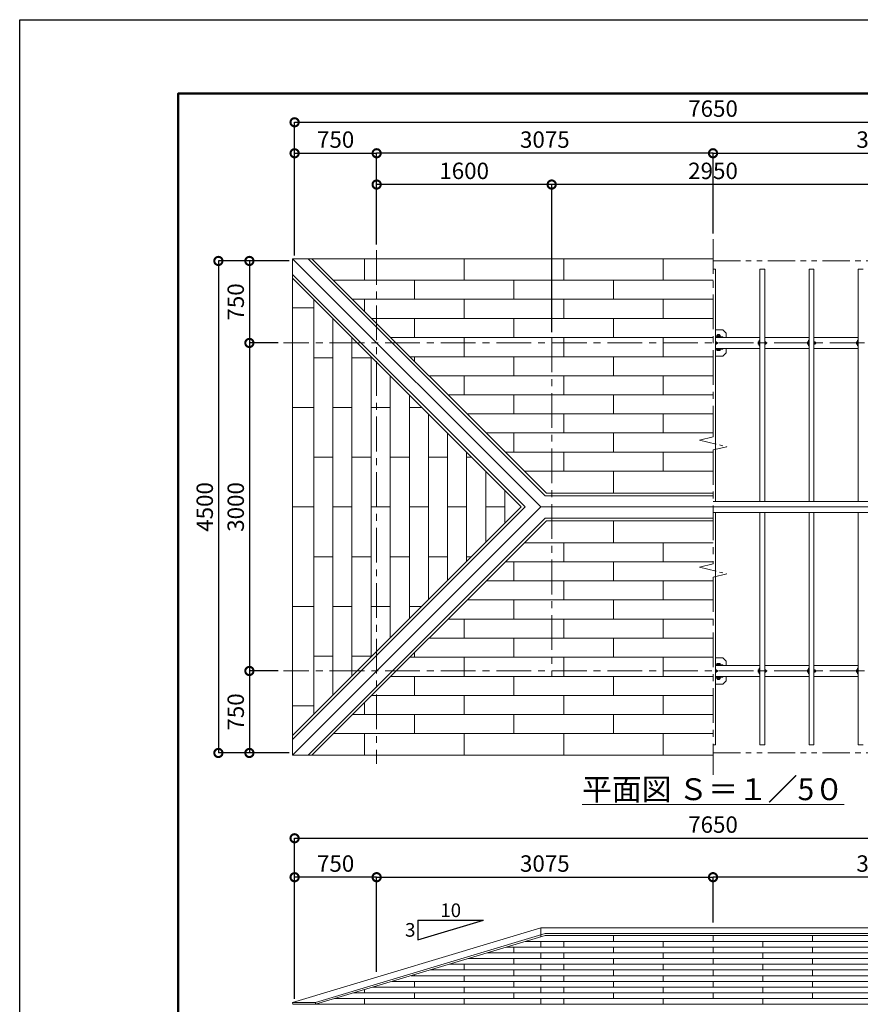
# Model space of a CAD drawing. Extents: x 0 to 21000, y 0 to 14850.
# Drawn here: x 0 to 7684, y 5845 to 14850 of the extents above; entities that cross this region are included whole.
import ezdxf

# ---------------------------------------------------------------- set-up
doc = ezdxf.new("R2010")
doc.units = 0
doc.header["$MEASUREMENT"] = 0
doc.header["$PDMODE"] = 1
doc.linetypes.add('CENTER', pattern=[50.8, 31.75, -6.35, 6.35, -6.35])
doc.linetypes.add('PHANTOMX2', pattern=[5, 2.5, -0.5, 0.5, -0.5, 0.5, -0.5])
doc.layers.get('0').update_dxf_attribs({"linetype": 'CONTINUOUS'})
doc.layers.get('DefPoints').update_dxf_attribs({"linetype": 'CONTINUOUS'})
for name, color, linetype, lineweight in [('FRAM3', 1, 'CONTINUOUS', 50), ('フレーム', 4, 'CONTINUOUS', 18), ('ボルト・ビス', 9, 'CONTINUOUS', 9), ('基準線', 6, 'CENTER', 13), ('寸法線', 3, 'CONTINUOUS', 18), ('屋根', 114, 'CONTINUOUS', 18), ('文字', 4, 'CONTINUOUS', 18), ('構造', 141, 'CONTINUOUS', 18), ('細線', 8, 'CONTINUOUS', 5)]:
    doc.layers.add(name, color=color, linetype=linetype, lineweight=lineweight)
doc.styles.get("Standard").update_dxf_attribs({"font": 'TXT.SHX', "bigfont": 'bigfont.shx'})
doc.dimstyles.new('50ベース', dxfattribs={"dimscale": 50, "dimtxt": 3, "dimasz": 3, "dimexe": 0, "dimexo": 1, "dimgap": 1, "dimtad": 3, "dimdec": 0, "dimdsep": 46, "dimtxsty": 'STANDARD', "dimblk": 'DOTSMALL', "dimcen": 0, "dimclrd": 256, "dimclre": 256, "dimclrt": 7, "dimadec": 0, "dimazin": 0, "dimtfac": 1, "dimtdec": 0, "dimtix": 1, "dimtmove": 2, "dimatfit": 3, "dimldrblk": 'DOTSMALL', "dimfxl": 1, "dimtolj": 1, "dimarcsym": 0})

# ---------------------------------------------------------------- blocks, each defined once
blk = doc.blocks.new('_DotSmall')
at = {"layer": 'FRAM3', "color": 0, "const_width": 0.5}
blk.add_lwpolyline([(-0.0625, 0, 1), (0.0625, 0, 1)], format="xyb", close=True, dxfattribs=at)
blk = doc.blocks.new('*D3')
at = {"layer": 'DefPoints', "color": 0, "transparency": 16777216}
for p in [(10162.9, 13911.7), (2512.9, 12643.6), (10162.9, 12643.6)]:
    blk.add_point(p, dxfattribs=at)
at = {"layer": '寸法線', "lineweight": -2, "transparency": 16777216}
for p, q in [((2512.9, 12693.6), (2512.9, 13911.7)), ((2512.9, 13911.7), (10162.9, 13911.7)), ((10162.9, 12693.6), (10162.9, 13911.7))]:
    blk.add_line(p, q, dxfattribs=at)
at = {"layer": '寸法線', "lineweight": -2, "transparency": 16777216, "xscale": 150, "yscale": 150, "zscale": 150, "rotation": 180}
blk.add_blockref('_DotSmall', (2512.9, 13911.7), dxfattribs=at)
at = {"layer": '寸法線', "lineweight": -2, "transparency": 16777216, "xscale": 150, "yscale": 150, "zscale": 150}
blk.add_blockref('_DotSmall', (10162.9, 13911.7), dxfattribs=at)
at = {"layer": '寸法線', "color": 7, "transparency": 16777216, "insert": (6337.9, 14036.7), "char_height": 150, "attachment_point": 5}
blk.add_mtext('\\A1;7650', dxfattribs=at)
blk = doc.blocks.new('*D14')
at = {"layer": 'DefPoints', "color": 0, "transparency": 16777216}
for p in [(3262.9, 13628.3), (3262.9, 12743.6), (2512.9, 12643.6)]:
    blk.add_point(p, dxfattribs=at)
at = {"layer": '寸法線', "lineweight": -2, "transparency": 16777216}
for p, q in [((2512.9, 12693.6), (2512.9, 13628.3)), ((2512.9, 13628.3), (3262.9, 13628.3)), ((3262.9, 12793.6), (3262.9, 13628.3))]:
    blk.add_line(p, q, dxfattribs=at)
at = {"layer": '寸法線', "lineweight": -2, "transparency": 16777216, "xscale": 150, "yscale": 150, "zscale": 150, "rotation": 180}
blk.add_blockref('_DotSmall', (2512.9, 13628.3), dxfattribs=at)
at = {"layer": '寸法線', "lineweight": -2, "transparency": 16777216, "xscale": 150, "yscale": 150, "zscale": 150}
blk.add_blockref('_DotSmall', (3262.9, 13628.3), dxfattribs=at)
at = {"layer": '寸法線', "color": 7, "transparency": 16777216, "insert": (2887.9, 13753.3), "char_height": 150, "attachment_point": 5}
blk.add_mtext('\\A1;750', dxfattribs=at)
blk = doc.blocks.new('*D15')
at = {"layer": 'DefPoints', "color": 0, "transparency": 16777216}
for p in [(9412.9, 13628.3), (6337.9, 12843.6), (9412.9, 12743.6)]:
    blk.add_point(p, dxfattribs=at)
at = {"layer": '寸法線', "lineweight": -2, "transparency": 16777216}
for p, q in [((6337.9, 12893.6), (6337.9, 13628.3)), ((6337.9, 13628.3), (9412.9, 13628.3)), ((9412.9, 12793.6), (9412.9, 13628.3))]:
    blk.add_line(p, q, dxfattribs=at)
at = {"layer": '寸法線', "lineweight": -2, "transparency": 16777216, "xscale": 150, "yscale": 150, "zscale": 150, "rotation": 180}
blk.add_blockref('_DotSmall', (6337.9, 13628.3), dxfattribs=at)
at = {"layer": '寸法線', "lineweight": -2, "transparency": 16777216, "xscale": 150, "yscale": 150, "zscale": 150}
blk.add_blockref('_DotSmall', (9412.9, 13628.3), dxfattribs=at)
at = {"layer": '寸法線', "color": 7, "transparency": 16777216, "insert": (7875.4, 13753.3), "char_height": 150, "attachment_point": 5}
blk.add_mtext('\\A1;3075', dxfattribs=at)
blk = doc.blocks.new('*D20')
at = {"layer": 'DefPoints', "color": 0, "transparency": 16777216}
for p in [(2512.9, 12643.6), (1816.3, 8143.6), (2512.9, 8143.6)]:
    blk.add_point(p, dxfattribs=at)
at = {"layer": '寸法線', "lineweight": -2, "transparency": 16777216}
for p, q in [((2462.9, 12643.6), (1816.3, 12643.6)), ((1816.3, 12643.6), (1816.3, 8143.6)), ((2462.9, 8143.6), (1816.3, 8143.6))]:
    blk.add_line(p, q, dxfattribs=at)
at = {"layer": '寸法線', "lineweight": -2, "transparency": 16777216, "xscale": 150, "yscale": 150, "zscale": 150}
for p, rotation in [((1816.3, 12643.6), 90), ((1816.3, 8143.6), 270)]:
    blk.add_blockref('_DotSmall', p, dxfattribs=dict(at, rotation=rotation))
at = {"layer": '寸法線', "color": 7, "transparency": 16777216, "insert": (1691.3, 10393.6), "char_height": 150, "attachment_point": 5, "rotation": 90}
blk.add_mtext('\\A1;4500', dxfattribs=at)
blk = doc.blocks.new('*D17')
at = {"layer": 'DefPoints', "color": 0, "transparency": 16777216}
for p in [(2512.9, 12643.6), (2099.7, 11893.6), (2412.9, 11893.6)]:
    blk.add_point(p, dxfattribs=at)
at = {"layer": '寸法線', "lineweight": -2, "transparency": 16777216}
for p, q in [((2462.9, 12643.6), (2099.7, 12643.6)), ((2099.7, 12643.6), (2099.7, 11893.6)), ((2362.9, 11893.6), (2099.7, 11893.6))]:
    blk.add_line(p, q, dxfattribs=at)
at = {"layer": '寸法線', "lineweight": -2, "transparency": 16777216, "xscale": 150, "yscale": 150, "zscale": 150}
for p, rotation in [((2099.7, 12643.6), 90), ((2099.7, 11893.6), 270)]:
    blk.add_blockref('_DotSmall', p, dxfattribs=dict(at, rotation=rotation))
at = {"layer": '寸法線', "color": 7, "transparency": 16777216, "insert": (1974.7, 12268.6), "char_height": 150, "attachment_point": 5, "rotation": 90}
blk.add_mtext('\\A1;750', dxfattribs=at)
blk = doc.blocks.new('*D18')
at = {"layer": 'DefPoints', "color": 0, "transparency": 16777216}
for p in [(2412.9, 11893.6), (2099.7, 8893.6), (2412.9, 8893.6)]:
    blk.add_point(p, dxfattribs=at)
at = {"layer": '寸法線', "lineweight": -2, "transparency": 16777216}
for p, q in [((2362.9, 11893.6), (2099.7, 11893.6)), ((2099.7, 11893.6), (2099.7, 8893.6)), ((2362.9, 8893.6), (2099.7, 8893.6))]:
    blk.add_line(p, q, dxfattribs=at)
at = {"layer": '寸法線', "lineweight": -2, "transparency": 16777216, "xscale": 150, "yscale": 150, "zscale": 150}
for p, rotation in [((2099.7, 11893.6), 90), ((2099.7, 8893.6), 270)]:
    blk.add_blockref('_DotSmall', p, dxfattribs=dict(at, rotation=rotation))
at = {"layer": '寸法線', "color": 7, "transparency": 16777216, "insert": (1974.7, 10393.6), "char_height": 150, "attachment_point": 5, "rotation": 90}
blk.add_mtext('\\A1;3000', dxfattribs=at)
blk = doc.blocks.new('*D19')
at = {"layer": 'DefPoints', "color": 0, "transparency": 16777216}
for p in [(2412.9, 8893.6), (2099.7, 8143.6), (2512.9, 8143.6)]:
    blk.add_point(p, dxfattribs=at)
at = {"layer": '寸法線', "lineweight": -2, "transparency": 16777216}
for p, q in [((2362.9, 8893.6), (2099.7, 8893.6)), ((2099.7, 8893.6), (2099.7, 8143.6)), ((2462.9, 8143.6), (2099.7, 8143.6))]:
    blk.add_line(p, q, dxfattribs=at)
at = {"layer": '寸法線', "lineweight": -2, "transparency": 16777216, "xscale": 150, "yscale": 150, "zscale": 150}
for p, rotation in [((2099.7, 8893.6), 90), ((2099.7, 8143.6), 270)]:
    blk.add_blockref('_DotSmall', p, dxfattribs=dict(at, rotation=rotation))
at = {"layer": '寸法線', "color": 7, "transparency": 16777216, "insert": (1974.7, 8518.6), "char_height": 150, "attachment_point": 5, "rotation": 90}
blk.add_mtext('\\A1;750', dxfattribs=at)
blk = doc.blocks.new('*D26')
at = {"layer": 'DefPoints', "color": 0, "transparency": 16777216}
for p in [(6337.9, 7007.2), (6337.9, 6543.2), (9413.1, 6301.6)]:
    blk.add_point(p, dxfattribs=at)
at = {"layer": '寸法線', "lineweight": -2, "transparency": 16777216}
for p, q in [((6337.9, 6593.2), (6337.9, 7007.2)), ((9413.1, 7007.2), (6337.9, 7007.2)), ((9413.1, 6351.6), (9413.1, 7007.2))]:
    blk.add_line(p, q, dxfattribs=at)
at = {"layer": '寸法線', "lineweight": -2, "transparency": 16777216, "xscale": 150, "yscale": 150, "zscale": 150, "rotation": 180}
blk.add_blockref('_DotSmall', (6337.9, 7007.2), dxfattribs=at)
at = {"layer": '寸法線', "lineweight": -2, "transparency": 16777216, "xscale": 150, "yscale": 150, "zscale": 150}
blk.add_blockref('_DotSmall', (9413.1, 7007.2), dxfattribs=at)
at = {"layer": '寸法線', "color": 7, "transparency": 16777216, "insert": (7875.5, 7132.2), "char_height": 150, "attachment_point": 5}
blk.add_mtext('\\A1;3075', dxfattribs=at)
blk = doc.blocks.new('*D27')
at = {"layer": 'DefPoints', "color": 0, "transparency": 16777216}
for p in [(10162.9, 7363.3), (2512.9, 5844.8), (10162.9, 5844.8)]:
    blk.add_point(p, dxfattribs=at)
at = {"layer": '寸法線', "lineweight": -2, "transparency": 16777216}
for p, q in [((2512.9, 5894.8), (2512.9, 7363.3)), ((2512.9, 7363.3), (10162.9, 7363.3)), ((10162.9, 5894.8), (10162.9, 7363.3))]:
    blk.add_line(p, q, dxfattribs=at)
at = {"layer": '寸法線', "lineweight": -2, "transparency": 16777216, "xscale": 150, "yscale": 150, "zscale": 150, "rotation": 180}
blk.add_blockref('_DotSmall', (2512.9, 7363.3), dxfattribs=at)
at = {"layer": '寸法線', "lineweight": -2, "transparency": 16777216, "xscale": 150, "yscale": 150, "zscale": 150}
blk.add_blockref('_DotSmall', (10162.9, 7363.3), dxfattribs=at)
at = {"layer": '寸法線', "color": 7, "transparency": 16777216, "insert": (6337.9, 7488.3), "char_height": 150, "attachment_point": 5}
blk.add_mtext('\\A1;7650', dxfattribs=at)
blk = doc.blocks.new('*D29')
at = {"layer": 'DefPoints', "color": 0, "transparency": 16777216}
for p in [(2512.9, 7007.2), (3262.9, 6093.2), (2512.9, 5844.8)]:
    blk.add_point(p, dxfattribs=at)
at = {"layer": '寸法線', "lineweight": -2, "transparency": 16777216}
for p, q in [((2512.9, 5894.8), (2512.9, 7007.2)), ((3262.9, 7007.2), (2512.9, 7007.2)), ((3262.9, 6143.2), (3262.9, 7007.2))]:
    blk.add_line(p, q, dxfattribs=at)
at = {"layer": '寸法線', "lineweight": -2, "transparency": 16777216, "xscale": 150, "yscale": 150, "zscale": 150, "rotation": 180}
blk.add_blockref('_DotSmall', (2512.9, 7007.2), dxfattribs=at)
at = {"layer": '寸法線', "lineweight": -2, "transparency": 16777216, "xscale": 150, "yscale": 150, "zscale": 150}
blk.add_blockref('_DotSmall', (3262.9, 7007.2), dxfattribs=at)
at = {"layer": '寸法線', "color": 7, "transparency": 16777216, "insert": (2887.9, 7132.2), "char_height": 150, "attachment_point": 5}
blk.add_mtext('\\A1;750', dxfattribs=at)
blk = doc.blocks.new('*D25')
at = {"layer": 'DefPoints', "color": 0, "transparency": 16777216}
for p in [(6337.9, 7007.2), (6337.9, 6543.2), (3262.7, 6301.6)]:
    blk.add_point(p, dxfattribs=at)
at = {"layer": '寸法線', "lineweight": -2, "transparency": 16777216}
for p, q in [((3262.7, 6351.6), (3262.7, 7007.2)), ((3262.7, 7007.2), (6337.9, 7007.2)), ((6337.9, 6593.2), (6337.9, 7007.2))]:
    blk.add_line(p, q, dxfattribs=at)
at = {"layer": '寸法線', "lineweight": -2, "transparency": 16777216, "xscale": 150, "yscale": 150, "zscale": 150, "rotation": 180}
blk.add_blockref('_DotSmall', (3262.7, 7007.2), dxfattribs=at)
at = {"layer": '寸法線', "lineweight": -2, "transparency": 16777216, "xscale": 150, "yscale": 150, "zscale": 150}
blk.add_blockref('_DotSmall', (6337.9, 7007.2), dxfattribs=at)
at = {"layer": '寸法線', "color": 7, "transparency": 16777216, "insert": (4800.3, 7132.2), "char_height": 150, "attachment_point": 5}
blk.add_mtext('\\A1;3075', dxfattribs=at)
blk = doc.blocks.new('*D30')
at = {"layer": 'DefPoints', "color": 0, "transparency": 16777216}
for p in [(3262.9, 13628.3), (6337.9, 12843.6), (3262.9, 12743.6)]:
    blk.add_point(p, dxfattribs=at)
at = {"layer": '寸法線', "lineweight": -2, "transparency": 16777216}
for p, q in [((3262.9, 12793.6), (3262.9, 13628.3)), ((6337.9, 13628.3), (3262.9, 13628.3)), ((6337.9, 12893.6), (6337.9, 13628.3))]:
    blk.add_line(p, q, dxfattribs=at)
at = {"layer": '寸法線', "lineweight": -2, "transparency": 16777216, "xscale": 150, "yscale": 150, "zscale": 150, "rotation": 180}
blk.add_blockref('_DotSmall', (3262.9, 13628.3), dxfattribs=at)
at = {"layer": '寸法線', "lineweight": -2, "transparency": 16777216, "xscale": 150, "yscale": 150, "zscale": 150}
blk.add_blockref('_DotSmall', (6337.9, 13628.3), dxfattribs=at)
at = {"layer": '寸法線', "color": 7, "transparency": 16777216, "insert": (4800.4, 13753.3), "char_height": 150, "attachment_point": 5}
blk.add_mtext('\\A1;3075', dxfattribs=at)
blk = doc.blocks.new('*D36')
at = {"layer": 'DefPoints', "color": 0, "transparency": 16777216}
for p in [(4862.9, 13342.4), (4862.9, 11943.6), (7812.9, 11943.6)]:
    blk.add_point(p, dxfattribs=at)
at = {"layer": '寸法線', "lineweight": -2, "transparency": 16777216}
for p, q in [((4862.9, 11993.6), (4862.9, 13342.4)), ((7812.9, 13342.4), (4862.9, 13342.4)), ((7812.9, 11993.6), (7812.9, 13342.4))]:
    blk.add_line(p, q, dxfattribs=at)
at = {"layer": '寸法線', "lineweight": -2, "transparency": 16777216, "xscale": 150, "yscale": 150, "zscale": 150, "rotation": 180}
blk.add_blockref('_DotSmall', (4862.9, 13342.4), dxfattribs=at)
at = {"layer": '寸法線', "lineweight": -2, "transparency": 16777216, "xscale": 150, "yscale": 150, "zscale": 150}
blk.add_blockref('_DotSmall', (7812.9, 13342.4), dxfattribs=at)
at = {"layer": '寸法線', "color": 7, "transparency": 16777216, "insert": (6337.9, 13467.4), "char_height": 150, "attachment_point": 5}
blk.add_mtext('\\A1;2950', dxfattribs=at)
blk = doc.blocks.new('*D37')
at = {"layer": 'DefPoints', "color": 0, "transparency": 16777216}
for p in [(3262.9, 13342.4), (3262.9, 12743.6), (4862.9, 11943.6)]:
    blk.add_point(p, dxfattribs=at)
at = {"layer": '寸法線', "lineweight": -2, "transparency": 16777216}
for p, q in [((3262.9, 12793.6), (3262.9, 13342.4)), ((4862.9, 13342.4), (3262.9, 13342.4)), ((4862.9, 11993.6), (4862.9, 13342.4))]:
    blk.add_line(p, q, dxfattribs=at)
at = {"layer": '寸法線', "lineweight": -2, "transparency": 16777216, "xscale": 150, "yscale": 150, "zscale": 150, "rotation": 180}
blk.add_blockref('_DotSmall', (3262.9, 13342.4), dxfattribs=at)
at = {"layer": '寸法線', "lineweight": -2, "transparency": 16777216, "xscale": 150, "yscale": 150, "zscale": 150}
blk.add_blockref('_DotSmall', (4862.9, 13342.4), dxfattribs=at)
at = {"layer": '寸法線', "color": 7, "transparency": 16777216, "insert": (4062.9, 13467.4), "char_height": 150, "attachment_point": 5}
blk.add_mtext('\\A1;1600', dxfattribs=at)

msp = doc.modelspace()

# ---------------------------------------------------------------- linework, layer by layer
at = {"color": 7, "linetype": 'Continuous'}
for p, q in [((3640.8, 6615.2), (3640.8, 6435.2)), ((3640.8, 6615.2), (4240.8, 6615.2)), ((3640.8, 6435.2), (4240.8, 6615.2))]:
    msp.add_line(p, q, dxfattribs=at)
at = {"layer": 'DefPoints'}
msp.add_lwpolyline([(0, 14850), (21000, 14850), (21000, 0), (0, 0)], close=True, dxfattribs=at)
at = {"layer": 'FRAM3', "color": 1, "linetype": 'Continuous'}
msp.add_lwpolyline([(1450, 675), (1450, 14175), (20325, 14175), (20325, 675)], close=True, dxfattribs=at)
at = {"layer": 'フレーム'}
for p, q in [((6360.4, 12013.6), (6427.9, 12013.6)), ((6427.9, 12013.6), (6457.9, 11983.6)), ((6457.9, 11943.6), (6457.9, 11983.6)), ((6427.9, 11773.6), (6457.9, 11803.6)), ((6457.9, 11803.6), (6457.9, 11843.6)), ((6360.4, 11773.6), (6427.9, 11773.6)), ((6360.4, 9013.6), (6427.9, 9013.6)), ((6427.9, 9013.6), (6457.9, 8983.6)), ((6457.9, 8983.6), (6457.9, 8943.6)), ((6457.9, 8843.6), (6457.9, 8803.6)), ((6360.4, 8773.6), (6427.9, 8773.6)), ((6427.9, 8773.6), (6457.9, 8803.6))]:
    msp.add_line(p, q, dxfattribs=at)
at = {"layer": 'ボルト・ビス', "linetype": 'Continuous'}
for p, q in [((6360.4, 11883.1), (6360.4, 11904.1)), ((6360.4, 11904.1), (6362.4, 11904.1)), ((6362.4, 11883.1), (6362.4, 11904.1)), ((6362.4, 11903.4), (6369.7, 11903.4)), ((6369.7, 11898.5), (6362.4, 11898.5)), ((6369.7, 11888.7), (6362.4, 11888.7)), ((6370.4, 11902.1), (6369.7, 11903.4)), ((6370.4, 11885.1), (6370.4, 11902.1)), ((6376.6, 11898.6), (6370.4, 11898.6)), ((6376.6, 11888.6), (6370.4, 11888.6)), ((6372.9, 11949.6), (6372.9, 11952.6)), ((6372.9, 11952.6), (6402.9, 11952.6)), ((6372.9, 11949.6), (6402.9, 11949.6)), ((6375.9, 11965.6), (6374.1, 11964.6)), ((6374.1, 11952.6), (6374.1, 11964.6)), ((6375.9, 11965.6), (6399.9, 11965.6)), ((6377.4, 11897.8), (6376.6, 11898.6)), ((6376.6, 11888.6), (6376.6, 11898.6)), ((6376.6, 11888.6), (6377.4, 11889.4)), ((6377.4, 11897.8), (6377.4, 11889.4)), ((6379.9, 11970.5), (6381, 11971.6)), ((6379.9, 11970.5), (6379.9, 11965.6)), ((6379.9, 11970.5), (6395.9, 11970.5)), ((6394.8, 11971.6), (6381, 11971.6)), ((6381, 11964.6), (6381, 11952.6)), ((6394.8, 11971.6), (6395.9, 11970.5)), ((6394.8, 11964.6), (6394.8, 11952.6)), ((6395.9, 11970.5), (6395.9, 11965.6)), ((6399.9, 11965.6), (6401.8, 11964.6)), ((6401.8, 11952.6), (6401.8, 11964.6)), ((6402.9, 11949.6), (6402.9, 11952.6)), ((6750.4, 11902.1), (6751.2, 11903.4)), ((6750.4, 11885.1), (6750.4, 11902.1)), ((6757.4, 11903.4), (6751.2, 11903.4)), ((6751.2, 11898.5), (6757.4, 11898.5)), ((6751.2, 11888.7), (6757.4, 11888.7)), ((6757.4, 11883.1), (6757.4, 11904.1)), ((6759.4, 11904.1), (6757.4, 11904.1)), ((6759.4, 11883.1), (6759.4, 11904.1)), ((6810.4, 11883.1), (6810.4, 11904.1)), ((6810.4, 11904.1), (6812.4, 11904.1)), ((6812.4, 11883.1), (6812.4, 11904.1)), ((6812.4, 11903.4), (6819.7, 11903.4)), ((6819.7, 11898.5), (6812.4, 11898.5)), ((6819.7, 11888.7), (6812.4, 11888.7)), ((6820.4, 11902.1), (6819.7, 11903.4)), ((6820.4, 11885.1), (6820.4, 11902.1)), ((6826.6, 11898.6), (6820.4, 11898.6)), ((6826.6, 11888.6), (6820.4, 11888.6)), ((6827.4, 11897.8), (6826.6, 11898.6)), ((6826.6, 11888.6), (6826.6, 11898.6)), ((6826.6, 11888.6), (6827.4, 11889.4)), ((6827.4, 11897.8), (6827.4, 11889.4)), ((7200.4, 11902.1), (7201.2, 11903.4)), ((7200.4, 11885.1), (7200.4, 11902.1)), ((7207.4, 11903.4), (7201.2, 11903.4)), ((7201.2, 11898.5), (7207.4, 11898.5)), ((7201.2, 11888.7), (7207.4, 11888.7)), ((7207.4, 11883.1), (7207.4, 11904.1)), ((7209.4, 11904.1), (7207.4, 11904.1)), ((7209.4, 11883.1), (7209.4, 11904.1)), ((7260.4, 11883.1), (7260.4, 11904.1)), ((7260.4, 11904.1), (7262.4, 11904.1)), ((7262.4, 11883.1), (7262.4, 11904.1)), ((7262.4, 11903.4), (7269.7, 11903.4)), ((7269.7, 11898.5), (7262.4, 11898.5)), ((7269.7, 11888.7), (7262.4, 11888.7)), ((7270.4, 11902.1), (7269.7, 11903.4)), ((7270.4, 11885.1), (7270.4, 11902.1)), ((7276.6, 11898.6), (7270.4, 11898.6)), ((7276.6, 11888.6), (7270.4, 11888.6)), ((7277.4, 11897.8), (7276.6, 11898.6)), ((7276.6, 11888.6), (7276.6, 11898.6)), ((7276.6, 11888.6), (7277.4, 11889.4)), ((7277.4, 11897.8), (7277.4, 11889.4)), ((7650.4, 11902.1), (7651.2, 11903.4)), ((7650.4, 11885.1), (7650.4, 11902.1)), ((7657.4, 11903.4), (7651.2, 11903.4)), ((7651.2, 11898.5), (7657.4, 11898.5)), ((7651.2, 11888.7), (7657.4, 11888.7)), ((7657.4, 11883.1), (7657.4, 11904.1)), ((7659.4, 11904.1), (7657.4, 11904.1)), ((7659.4, 11883.1), (7659.4, 11904.1)), ((6360.4, 11883.1), (6362.4, 11883.1)), ((6362.4, 11883.8), (6369.7, 11883.8)), ((6370.4, 11885.1), (6369.7, 11883.8)), ((6372.9, 11837.6), (6372.9, 11834.6)), ((6372.9, 11837.6), (6402.9, 11837.6)), ((6372.9, 11834.6), (6402.9, 11834.6)), ((6374.1, 11834.6), (6374.1, 11825.7)), ((6375.9, 11824.6), (6374.1, 11825.7)), ((6375.9, 11824.6), (6399.9, 11824.6)), ((6381, 11825.7), (6381, 11834.6)), ((6394.8, 11825.7), (6394.8, 11834.6)), ((6399.9, 11824.6), (6401.8, 11825.7)), ((6401.8, 11834.6), (6401.8, 11825.7)), ((6402.9, 11837.6), (6402.9, 11834.6)), ((6750.4, 11885.1), (6751.2, 11883.8)), ((6757.4, 11883.8), (6751.2, 11883.8)), ((6759.4, 11883.1), (6757.4, 11883.1)), ((6810.4, 11883.1), (6812.4, 11883.1)), ((6812.4, 11883.8), (6819.7, 11883.8)), ((6820.4, 11885.1), (6819.7, 11883.8)), ((7200.4, 11885.1), (7201.2, 11883.8)), ((7207.4, 11883.8), (7201.2, 11883.8)), ((7209.4, 11883.1), (7207.4, 11883.1)), ((7260.4, 11883.1), (7262.4, 11883.1)), ((7262.4, 11883.8), (7269.7, 11883.8)), ((7270.4, 11885.1), (7269.7, 11883.8)), ((7650.4, 11885.1), (7651.2, 11883.8)), ((7657.4, 11883.8), (7651.2, 11883.8)), ((7659.4, 11883.1), (7657.4, 11883.1)), ((6372.9, 8949.6), (6372.9, 8952.6)), ((6372.9, 8952.6), (6402.9, 8952.6)), ((6372.9, 8949.6), (6402.9, 8949.6)), ((6375.9, 8962.6), (6374.1, 8961.6)), ((6374.1, 8952.6), (6374.1, 8961.6)), ((6375.9, 8962.6), (6399.9, 8962.6)), ((6381, 8961.6), (6381, 8952.6)), ((6394.8, 8961.6), (6394.8, 8952.6)), ((6399.9, 8962.6), (6401.8, 8961.6)), ((6401.8, 8952.6), (6401.8, 8961.6)), ((6402.9, 8949.6), (6402.9, 8952.6)), ((6360.4, 8904.1), (6362.4, 8904.1)), ((6360.4, 8904.1), (6360.4, 8883.1)), ((6360.4, 8883.1), (6362.4, 8883.1)), ((6362.4, 8904.1), (6362.4, 8883.1)), ((6362.4, 8903.4), (6369.7, 8903.4)), ((6369.7, 8898.5), (6362.4, 8898.5)), ((6369.7, 8888.7), (6362.4, 8888.7)), ((6362.4, 8883.8), (6369.7, 8883.8)), ((6370.4, 8902.1), (6369.7, 8903.4)), ((6370.4, 8885.1), (6369.7, 8883.8)), ((6370.4, 8902.1), (6370.4, 8885.1)), ((6376.6, 8898.6), (6370.4, 8898.6)), ((6376.6, 8888.6), (6370.4, 8888.6)), ((6372.9, 8837.6), (6372.9, 8834.6)), ((6372.9, 8837.6), (6402.9, 8837.6)), ((6372.9, 8834.6), (6402.9, 8834.6)), ((6374.1, 8834.6), (6374.1, 8822.7)), ((6376.6, 8898.6), (6377.4, 8897.8)), ((6376.6, 8898.6), (6376.6, 8888.6)), ((6377.4, 8889.4), (6376.6, 8888.6)), ((6377.4, 8889.4), (6377.4, 8897.8)), ((6381, 8822.7), (6381, 8834.6)), ((6394.8, 8822.7), (6394.8, 8834.6)), ((6401.8, 8834.6), (6401.8, 8822.7)), ((6402.9, 8837.6), (6402.9, 8834.6)), ((6750.4, 8902.1), (6751.2, 8903.4)), ((6750.4, 8902.1), (6750.4, 8885.1)), ((6750.4, 8885.1), (6751.2, 8883.8)), ((6757.4, 8903.4), (6751.2, 8903.4)), ((6751.2, 8898.5), (6757.4, 8898.5)), ((6751.2, 8888.7), (6757.4, 8888.7)), ((6757.4, 8883.8), (6751.2, 8883.8)), ((6759.4, 8904.1), (6757.4, 8904.1)), ((6757.4, 8904.1), (6757.4, 8883.1)), ((6759.4, 8883.1), (6757.4, 8883.1)), ((6759.4, 8904.1), (6759.4, 8883.1)), ((6810.4, 8904.1), (6812.4, 8904.1)), ((6810.4, 8904.1), (6810.4, 8883.1)), ((6810.4, 8883.1), (6812.4, 8883.1)), ((6812.4, 8904.1), (6812.4, 8883.1)), ((6812.4, 8903.4), (6819.7, 8903.4)), ((6819.7, 8898.5), (6812.4, 8898.5)), ((6819.7, 8888.7), (6812.4, 8888.7)), ((6812.4, 8883.8), (6819.7, 8883.8)), ((6820.4, 8902.1), (6819.7, 8903.4)), ((6820.4, 8885.1), (6819.7, 8883.8)), ((6820.4, 8902.1), (6820.4, 8885.1)), ((6826.6, 8898.6), (6820.4, 8898.6)), ((6826.6, 8888.6), (6820.4, 8888.6)), ((6826.6, 8898.6), (6827.4, 8897.8)), ((6826.6, 8898.6), (6826.6, 8888.6)), ((6827.4, 8889.4), (6826.6, 8888.6)), ((6827.4, 8889.4), (6827.4, 8897.8)), ((7200.4, 8902.1), (7201.2, 8903.4)), ((7200.4, 8902.1), (7200.4, 8885.1)), ((7200.4, 8885.1), (7201.2, 8883.8)), ((7207.4, 8903.4), (7201.2, 8903.4)), ((7201.2, 8898.5), (7207.4, 8898.5)), ((7201.2, 8888.7), (7207.4, 8888.7)), ((7207.4, 8883.8), (7201.2, 8883.8)), ((7209.4, 8904.1), (7207.4, 8904.1)), ((7207.4, 8904.1), (7207.4, 8883.1)), ((7209.4, 8883.1), (7207.4, 8883.1)), ((7209.4, 8904.1), (7209.4, 8883.1)), ((7260.4, 8904.1), (7262.4, 8904.1)), ((7260.4, 8904.1), (7260.4, 8883.1)), ((7260.4, 8883.1), (7262.4, 8883.1)), ((7262.4, 8904.1), (7262.4, 8883.1)), ((7262.4, 8903.4), (7269.7, 8903.4)), ((7269.7, 8898.5), (7262.4, 8898.5)), ((7269.7, 8888.7), (7262.4, 8888.7)), ((7262.4, 8883.8), (7269.7, 8883.8)), ((7270.4, 8902.1), (7269.7, 8903.4)), ((7270.4, 8885.1), (7269.7, 8883.8)), ((7270.4, 8902.1), (7270.4, 8885.1)), ((7276.6, 8898.6), (7270.4, 8898.6)), ((7276.6, 8888.6), (7270.4, 8888.6)), ((7276.6, 8898.6), (7277.4, 8897.8)), ((7276.6, 8898.6), (7276.6, 8888.6)), ((7277.4, 8889.4), (7276.6, 8888.6)), ((7277.4, 8889.4), (7277.4, 8897.8)), ((7650.4, 8902.1), (7651.2, 8903.4)), ((7650.4, 8902.1), (7650.4, 8885.1)), ((7650.4, 8885.1), (7651.2, 8883.8)), ((7657.4, 8903.4), (7651.2, 8903.4)), ((7651.2, 8898.5), (7657.4, 8898.5)), ((7651.2, 8888.7), (7657.4, 8888.7)), ((7657.4, 8883.8), (7651.2, 8883.8)), ((7659.4, 8904.1), (7657.4, 8904.1)), ((7657.4, 8904.1), (7657.4, 8883.1)), ((7659.4, 8883.1), (7657.4, 8883.1)), ((7659.4, 8904.1), (7659.4, 8883.1)), ((6375.9, 8821.6), (6374.1, 8822.7)), ((6375.9, 8821.6), (6399.9, 8821.6)), ((6379.9, 8816.7), (6379.9, 8821.6)), ((6379.9, 8816.7), (6381, 8815.6)), ((6379.9, 8816.7), (6395.9, 8816.7)), ((6394.8, 8815.6), (6381, 8815.6)), ((6394.8, 8815.6), (6395.9, 8816.7)), ((6395.9, 8816.7), (6395.9, 8821.6)), ((6399.9, 8821.6), (6401.8, 8822.7))]:
    msp.add_line(p, q, dxfattribs=at)
for centre, radius, start, end in [((6361.5, 11902.1), 8.87, 336.13493, 359.99998), ((6354.2, 11893.6), 16.2, 342.41194, 17.58806), ((6361.5, 11885.1), 8.87, 0.00002, 23.86507), ((6375.9, 11953.1), 12.5, 66.13498, 89.99995), ((6387.9, 11942.7), 22.9, 72.412, 107.588), ((6399.9, 11953.1), 12.5, 90.00005, 113.86502), ((6759.3, 11902.1), 8.87, 180.00002, 203.86507), ((6766.6, 11893.6), 16.2, 162.41194, 197.58806), ((6759.3, 11885.1), 8.87, 156.13493, 179.99998), ((6811.5, 11902.1), 8.87, 336.13493, 359.99998), ((6804.2, 11893.6), 16.2, 342.41194, 17.58806), ((6811.5, 11885.1), 8.87, 0.00002, 23.86507), ((7209.3, 11902.1), 8.87, 180.00002, 203.86507), ((7216.6, 11893.6), 16.2, 162.41194, 197.58806), ((7209.3, 11885.1), 8.87, 156.13493, 179.99998), ((7261.5, 11902.1), 8.87, 336.13493, 359.99998), ((7254.2, 11893.6), 16.2, 342.41194, 17.58806), ((7261.5, 11885.1), 8.87, 0.00002, 23.86507), ((7659.3, 11902.1), 8.87, 180.00002, 203.86507), ((7666.6, 11893.6), 16.2, 162.41194, 197.58806), ((7659.3, 11885.1), 8.87, 156.13493, 179.99998), ((6375.9, 11837.2), 12.5, 270.00005, 293.86502), ((6387.9, 11847.5), 22.9, 252.412, 287.588), ((6399.9, 11837.2), 12.5, 246.13498, 269.99995), ((6375.9, 8950.1), 12.5, 66.13498, 89.99995), ((6387.9, 8939.7), 22.9, 72.412, 107.588), ((6399.9, 8950.1), 12.5, 90.00005, 113.86502), ((6361.5, 8902.1), 8.87, 336.13493, 359.99998), ((6354.2, 8893.6), 16.2, 342.41194, 17.58806), ((6361.5, 8885.1), 8.87, 0.00002, 23.86507), ((6759.3, 8902.1), 8.87, 180.00002, 203.86507), ((6766.6, 8893.6), 16.2, 162.41194, 197.58806), ((6759.3, 8885.1), 8.87, 156.13493, 179.99998), ((6811.5, 8902.1), 8.87, 336.13493, 359.99998), ((6804.2, 8893.6), 16.2, 342.41194, 17.58806), ((6811.5, 8885.1), 8.87, 0.00002, 23.86507), ((7209.3, 8902.1), 8.87, 180.00002, 203.86507), ((7216.6, 8893.6), 16.2, 162.41194, 197.58806), ((7209.3, 8885.1), 8.87, 156.13493, 179.99998), ((7261.5, 8902.1), 8.87, 336.13493, 359.99998), ((7254.2, 8893.6), 16.2, 342.41194, 17.58806), ((7261.5, 8885.1), 8.87, 0.00002, 23.86507), ((7659.3, 8902.1), 8.87, 180.00002, 203.86507), ((7666.6, 8893.6), 16.2, 162.41194, 197.58806), ((7659.3, 8885.1), 8.87, 156.13493, 179.99998), ((6375.9, 8834.2), 12.5, 270.00005, 293.86502), ((6387.9, 8844.5), 22.9, 252.412, 287.588), ((6399.9, 8834.2), 12.5, 246.13498, 269.99995)]:
    msp.add_arc(centre, radius, start, end, dxfattribs=at)
at = {"layer": '基準線', "color": 6, "ltscale": 10}
for p, q in [((6337.9, 12843.6), (6337.9, 11034.7)), ((6337.9, 10914.7), (6337.9, 9872.5)), ((6337.9, 9752.5), (6337.9, 7943.6))]:
    msp.add_line(p, q, dxfattribs=at)
at = {"layer": '基準線', "color": 6, "linetype": 'CENTER', "ltscale": 10}
for p, q in [((3262.9, 12743.6), (3262.9, 8043.6)), ((10262.9, 11893.6), (2412.9, 11893.6)), ((4862.9, 11943.6), (4862.9, 8843.6)), ((10262.9, 8893.6), (2412.9, 8893.6))]:
    msp.add_line(p, q, dxfattribs=at)
at = {"layer": '基準線', "color": 6, "ltscale": 5}
for p, q in [((6337.9, 11034.7), (6212.9, 11004.7)), ((6212.9, 11004.7), (6462.9, 10944.7)), ((6462.9, 10944.7), (6337.9, 10914.7)), ((6337.9, 9872.5), (6212.9, 9842.5)), ((6212.9, 9842.5), (6462.9, 9782.5)), ((6462.9, 9782.5), (6337.9, 9752.5))]:
    msp.add_line(p, q, dxfattribs=at)
at = {"layer": '屋根', "ltscale": 50}
for p, q in [((2492.8, 12663.7), (2492.8, 10393.6)), ((6337.9, 12663.7), (2492.8, 12663.7)), ((2492.8, 8123.5), (2492.8, 10393.6)), ((6337.9, 8123.5), (2492.8, 8123.5))]:
    msp.add_line(p, q, dxfattribs=at)
at = {"layer": '屋根'}
for p, q in [((4762.9, 10393.6), (2492.8, 12663.7)), ((2636.1, 12663.7), (4804.9, 10495)), ((2671.6, 12663.7), (4815.3, 10520.1)), ((3152.9, 12663.7), (3152.9, 12466.7)), ((4062.9, 12663.7), (4062.9, 12466.7)), ((4972.9, 12663.7), (4972.9, 12466.7)), ((5882.9, 12663.7), (5882.9, 12466.7)), ((2492.8, 12520.4), (4619.6, 10393.6)), ((2492.8, 12484.9), (4584.1, 10393.6)), ((2868.7, 12466.7), (6337.9, 12466.7)), ((3607.9, 12466.7), (3607.9, 12292.7)), ((4517.9, 12466.7), (4517.9, 12292.7)), ((5427.9, 12466.7), (5427.9, 12292.7)), ((2687.7, 12290), (2687.7, 10393.6)), ((3042.7, 12292.7), (6337.9, 12292.7)), ((3152.9, 12292.7), (3152.9, 12182.4)), ((4062.9, 12292.7), (4062.9, 12117.8)), ((4972.9, 12292.7), (4972.9, 12117.8)), ((5882.9, 12292.7), (5882.9, 12117.8)), ((2492.8, 12213.6), (2689.9, 12213.6)), ((2862.6, 12115.1), (2862.6, 10393.6)), ((3217.6, 12117.8), (6337.9, 12117.8)), ((3607.9, 12117.8), (3607.9, 11942.8)), ((4517.9, 12117.8), (4517.9, 11942.8)), ((5427.9, 12117.8), (5427.9, 11942.8)), ((3037.6, 11940.1), (3037.6, 10393.6)), ((3392.5, 11942.8), (6337.9, 11942.8)), ((4062.9, 11942.8), (4062.9, 11767.9)), ((4972.9, 11942.8), (4972.9, 11767.9)), ((5882.9, 11942.8), (5882.9, 11767.9)), ((2689.9, 11758.6), (2863.9, 11758.6)), ((3038.8, 11758.6), (3213.7, 11758.6)), ((3212.5, 11765.2), (3212.5, 10393.6)), ((3567.4, 11767.9), (6337.9, 11767.9)), ((3607.9, 11767.9), (3607.9, 11727.4)), ((4517.9, 11767.9), (4517.9, 11593)), ((5427.9, 11767.9), (5427.9, 11593)), ((3387.4, 11590.3), (3387.4, 10393.6)), ((3742.1, 11593.2), (6337.9, 11593.2)), ((4062.9, 11593.2), (4062.9, 11418.8)), ((4972.9, 11593.2), (4972.9, 11418.8)), ((5882.9, 11593.2), (5882.9, 11418.8)), ((3562.1, 11415.6), (3562.1, 10393.6)), ((3916.5, 11418.8), (6337.9, 11418.8)), ((4517.9, 11418.3), (4517.9, 11243.4)), ((5427.9, 11418.3), (5427.9, 11243.4)), ((2492.8, 11303.6), (2689.9, 11303.6)), ((2863.9, 11303.6), (3038.8, 11303.6)), ((3213.7, 11303.6), (3388.6, 11303.6)), ((3563.3, 11303.6), (3674.1, 11303.6)), ((3736.5, 11241.2), (3736.5, 10393.6)), ((4090.9, 11244.4), (6337.9, 11244.4)), ((4972.9, 11244.1), (4972.9, 11069.7)), ((5882.9, 11244.1), (5882.9, 11069.7)), ((3910.9, 11066.8), (3910.9, 10393.6)), ((4265.3, 11070), (6337.9, 11070)), ((4517.9, 11069.5), (4517.9, 10894.6)), ((5427.9, 11069.5), (5427.9, 10894.6)), ((2689.9, 10848.6), (2863.9, 10848.6)), ((3038.8, 10848.6), (3213.7, 10848.6)), ((3388.6, 10848.6), (3563.3, 10848.6)), ((3737.7, 10848.6), (3912.1, 10848.6)), ((4085.3, 10892.4), (4085.3, 10393.6)), ((4086.5, 10848.6), (4129.1, 10848.6)), ((4439.7, 10895.6), (6337.9, 10895.6)), ((4972.9, 10895.3), (4972.9, 10720.9)), ((5882.9, 10895.3), (5882.9, 10720.9)), ((4259.7, 10718), (4259.7, 10393.6)), ((4614.1, 10721.2), (6337.9, 10721.2)), ((5427.9, 10720.7), (5427.9, 10520.1)), ((4434.1, 10543.6), (4434.1, 10393.6)), ((6337.9, 10495), (4804.9, 10495)), ((6337.9, 10520.1), (4815.3, 10520.1)), ((4762.9, 10393.6), (2492.8, 8123.5)), ((2492.8, 8266.9), (4619.6, 10393.6)), ((2492.8, 8302.3), (4584.1, 10393.6)), ((2492.8, 10393.6), (2689.9, 10393.6)), ((2687.7, 8497.3), (2687.7, 10393.6)), ((2862.6, 8672.2), (2862.6, 10393.6)), ((2863.9, 10393.6), (3038.8, 10393.6)), ((3037.6, 8847.1), (3037.6, 10393.6)), ((3212.5, 9022), (3212.5, 10393.6)), ((3213.7, 10393.6), (3388.6, 10393.6)), ((3387.4, 9196.9), (3387.4, 10393.6)), ((3562.1, 9371.6), (3562.1, 10393.6)), ((3563.3, 10393.6), (3737.7, 10393.6)), ((3736.5, 9546), (3736.5, 10393.6)), ((3910.9, 9720.4), (3910.9, 10393.6)), ((3912.1, 10393.6), (4086.5, 10393.6)), ((4085.3, 9894.8), (4085.3, 10393.6)), ((4259.7, 10069.2), (4259.7, 10393.6)), ((4260.9, 10393.6), (4435.3, 10393.6)), ((4434.1, 10243.6), (4434.1, 10393.6)), ((4762.9, 10393.6), (6337.9, 10393.6)), ((2636.1, 8123.5), (4804.9, 10292.3)), ((2671.6, 8123.5), (4815.3, 10267.2)), ((6337.9, 10292.3), (4804.9, 10292.3)), ((6337.9, 10267.2), (4815.3, 10267.2)), ((5427.9, 10066.6), (5427.9, 10267.2)), ((4614.1, 10066), (6337.9, 10066)), ((4972.9, 9891.9), (4972.9, 10066.3)), ((5882.9, 9891.9), (5882.9, 10066.3)), ((2689.9, 9938.6), (2863.9, 9938.6)), ((3038.8, 9938.6), (3213.7, 9938.6)), ((3388.6, 9938.6), (3563.3, 9938.6)), ((3737.7, 9938.6), (3912.1, 9938.6)), ((4086.5, 9938.6), (4129.1, 9938.6)), ((4439.7, 9891.6), (6337.9, 9891.6)), ((4517.9, 9717.7), (4517.9, 9892.7)), ((5427.9, 9717.7), (5427.9, 9892.7)), ((4265.3, 9717.2), (6337.9, 9717.2)), ((4972.9, 9543.1), (4972.9, 9717.5)), ((5882.9, 9543.1), (5882.9, 9717.5)), ((2492.8, 9483.6), (2689.9, 9483.6)), ((2863.9, 9483.6), (3038.8, 9483.6)), ((3213.7, 9483.6), (3388.6, 9483.6)), ((3563.3, 9483.6), (3674.1, 9483.6)), ((4090.9, 9542.8), (6337.9, 9542.8)), ((4517.9, 9368.9), (4517.9, 9543.9)), ((5427.9, 9368.9), (5427.9, 9543.9)), ((3916.5, 9368.4), (6337.9, 9368.4)), ((4062.9, 9194), (4062.9, 9368.4)), ((4972.9, 9194), (4972.9, 9368.4)), ((5882.9, 9194), (5882.9, 9368.4)), ((3742.1, 9194), (6337.9, 9194)), ((4517.9, 9019.3), (4517.9, 9194.3)), ((5427.9, 9019.3), (5427.9, 9194.3)), ((2689.9, 9028.6), (2863.9, 9028.6)), ((3038.8, 9028.6), (3213.7, 9028.6)), ((3567.4, 9019.3), (6337.9, 9019.3)), ((3607.9, 9019.3), (3607.9, 9059.8)), ((4062.9, 8844.4), (4062.9, 9019.3)), ((4972.9, 8844.4), (4972.9, 9019.3)), ((5882.9, 8844.4), (5882.9, 9019.3)), ((3392.5, 8844.4), (6337.9, 8844.4)), ((3607.9, 8669.5), (3607.9, 8844.4)), ((4517.9, 8669.5), (4517.9, 8844.4)), ((5427.9, 8669.5), (5427.9, 8844.4)), ((3217.6, 8669.5), (6337.9, 8669.5)), ((4062.9, 8494.6), (4062.9, 8669.5)), ((4972.9, 8494.6), (4972.9, 8669.5)), ((5882.9, 8494.6), (5882.9, 8669.5)), ((2492.8, 8573.6), (2689.9, 8573.6)), ((3152.9, 8494.6), (3152.9, 8604.8)), ((3042.7, 8494.6), (6337.9, 8494.6)), ((3607.9, 8320.6), (3607.9, 8494.6)), ((4517.9, 8320.6), (4517.9, 8494.6)), ((5427.9, 8320.6), (5427.9, 8494.6)), ((2868.7, 8320.6), (6337.9, 8320.6)), ((3152.9, 8123.5), (3152.9, 8320.6)), ((4062.9, 8123.5), (4062.9, 8320.6)), ((4972.9, 8123.5), (4972.9, 8320.6)), ((5882.9, 8123.5), (5882.9, 8320.6)), ((4762.9, 6543.2), (2492.8, 5862.2)), ((4804.9, 6492.4), (2704.2, 5862.2)), ((4762.9, 6462.4), (4762.9, 6543.2)), ((4762.9, 6543.2), (7912.9, 6543.2)), ((4804.9, 6492.4), (7870.9, 6492.4)), ((4804.9, 6475), (2704.2, 5844.8)), ((4624.1, 6420.1), (8053.9, 6420.1)), ((4762.9, 6420.1), (4762.9, 6367.8)), ((4762.9, 6420.1), (4762.9, 6367.8)), ((4804.9, 6475), (7870.9, 6475)), ((4972.9, 6420.1), (4972.9, 6367.8)), ((5427.9, 6472.4), (5427.9, 6420.1)), ((5882.9, 6420.1), (5882.9, 6367.8)), ((6337.9, 6472.4), (6337.9, 6420.1)), ((6792.9, 6420.1), (6792.9, 6367.8)), ((7247.9, 6472.4), (7247.9, 6420.1)), ((4275.4, 6315.5), (8402.6, 6315.5)), ((4449.7, 6367.8), (8228.2, 6367.8)), ((4517.9, 6367.8), (4517.9, 6315.5)), ((4762.9, 6315.5), (4762.9, 6263.2)), ((4762.9, 6315.5), (4762.9, 6263.2)), ((4972.9, 6315.5), (4972.9, 6263.2)), ((5427.9, 6367.8), (5427.9, 6315.5)), ((5882.9, 6315.5), (5882.9, 6263.2)), ((6337.9, 6367.8), (6337.9, 6315.5)), ((6792.9, 6315.5), (6792.9, 6263.2)), ((7247.9, 6367.8), (7247.9, 6315.5)), ((4101, 6263.2), (8576.9, 6263.2)), ((4517.9, 6263.2), (4517.9, 6210.9)), ((5427.9, 6263.2), (5427.9, 6210.9)), ((6337.9, 6263.2), (6337.9, 6210.9)), ((7247.9, 6263.2), (7247.9, 6210.9)), ((3752.4, 6158.6), (8925.6, 6158.6)), ((3926.7, 6210.9), (8751.3, 6210.9)), ((4062.9, 6210.9), (4062.9, 6158.6)), ((4517.9, 6158.6), (4517.9, 6106.3)), ((4762.9, 6210.9), (4762.9, 6158.6)), ((4762.9, 6210.9), (4762.9, 6158.6)), ((4972.9, 6210.9), (4972.9, 6158.6)), ((5427.9, 6158.6), (5427.9, 6106.3)), ((5882.9, 6210.9), (5882.9, 6158.6)), ((6337.9, 6158.6), (6337.9, 6106.3)), ((6792.9, 6210.9), (6792.9, 6158.6)), ((7247.9, 6158.6), (7247.9, 6106.3)), ((3403.7, 6054), (9274.3, 6054)), ((3578, 6106.3), (9099.9, 6106.3)), ((3607.9, 6115.9), (3607.9, 6106.3)), ((3607.9, 6054), (3607.9, 6001.7)), ((4062.9, 6106.3), (4062.9, 6054)), ((4517.9, 6054), (4517.9, 6001.7)), ((4762.9, 6106.3), (4762.9, 6054)), ((4762.9, 6106.3), (4762.9, 6054)), ((4972.9, 6106.3), (4972.9, 6054)), ((5427.9, 6054), (5427.9, 6001.7)), ((5882.9, 6106.3), (5882.9, 6054)), ((6337.9, 6054), (6337.9, 6001.7)), ((6792.9, 6106.3), (6792.9, 6054)), ((7247.9, 6054), (7247.9, 6001.7)), ((3055, 5949.4), (9622.9, 5949.4)), ((3152.9, 5979.4), (3152.9, 5949.4)), ((3229.4, 6001.7), (9448.6, 6001.7)), ((3607.9, 5949.4), (3607.9, 5897.1)), ((4062.9, 6001.7), (4062.9, 5949.4)), ((4517.9, 5949.4), (4517.9, 5897.1)), ((4762.9, 6001.7), (4762.9, 5949.4)), ((4762.9, 6001.7), (4762.9, 5949.4)), ((4972.9, 6001.7), (4972.9, 5949.4)), ((5427.9, 5949.4), (5427.9, 5897.1)), ((5882.9, 6001.7), (5882.9, 5949.4)), ((6337.9, 5949.4), (6337.9, 5897.1)), ((6792.9, 6001.7), (6792.9, 5949.4)), ((7247.9, 5949.4), (7247.9, 5897.1)), ((2492.8, 5862.2), (2704.2, 5862.2)), ((2492.8, 5862.2), (2498, 5844.8)), ((2704.2, 5862.2), (2704.2, 5844.8)), ((2880.7, 5897.1), (9797.3, 5897.1)), ((3152.9, 5897.1), (3152.9, 5844.8)), ((4062.9, 5897.1), (4062.9, 5844.8)), ((4762.9, 5897.1), (4762.9, 5844.8)), ((4762.9, 5897.1), (4762.9, 5844.8)), ((4972.9, 5897.1), (4972.9, 5844.8)), ((5882.9, 5897.1), (5882.9, 5844.8)), ((6792.9, 5897.1), (6792.9, 5844.8)), ((2498, 5844.8), (10177.8, 5844.8))]:
    msp.add_line(p, q, dxfattribs=at)
at = {"layer": '構造'}
for p, q in [((6337.9, 12568), (6360.4, 12568)), ((6360.4, 12568), (6360.4, 10443.6)), ((6765.4, 12568), (6765.4, 10443.6)), ((6765.4, 12568), (6810.4, 12568)), ((6810.4, 12568), (6810.4, 10443.6)), ((7215.4, 12568), (7215.4, 10443.6)), ((7215.4, 12568), (7260.4, 12568)), ((7260.4, 12568), (7260.4, 10443.6)), ((7665.4, 12568), (7665.4, 10443.6)), ((7665.4, 12568), (7710.4, 12568)), ((6360.4, 11949.6), (6427.9, 11949.6)), ((6765.4, 11943.6), (6360.4, 11943.6)), ((6427.9, 11949.6), (6427.9, 11943.6)), ((6759.4, 11918.6), (6759.4, 11868.6)), ((6765.4, 11918.6), (6759.4, 11918.6)), ((7215.4, 11943.6), (6810.4, 11943.6)), ((7209.4, 11918.6), (7209.4, 11868.6)), ((7215.4, 11918.6), (7209.4, 11918.6)), ((7665.4, 11943.6), (7260.4, 11943.6)), ((7659.4, 11918.6), (7659.4, 11868.6)), ((7665.4, 11918.6), (7659.4, 11918.6)), ((6765.4, 11843.6), (6360.4, 11843.6)), ((6360.4, 11837.6), (6427.9, 11837.6)), ((6427.9, 11843.6), (6427.9, 11837.6)), ((6759.4, 11868.6), (6765.4, 11868.6)), ((7215.4, 11843.6), (6810.4, 11843.6)), ((7209.4, 11868.6), (7215.4, 11868.6)), ((7665.4, 11843.6), (7260.4, 11843.6)), ((7659.4, 11868.6), (7665.4, 11868.6)), ((7892.2, 10443.6), (6337.9, 10443.6)), ((7983.6, 10393.6), (6337.9, 10393.6)), ((7892.2, 10343.6), (6337.9, 10343.6)), ((6360.4, 8219.3), (6360.4, 10343.6)), ((6765.4, 8219.3), (6765.4, 10343.6)), ((6810.4, 8219.3), (6810.4, 10343.6)), ((7215.4, 8219.3), (7215.4, 10343.6)), ((7260.4, 8219.3), (7260.4, 10343.6)), ((7665.4, 8219.3), (7665.4, 10343.6)), ((6360.4, 8949.6), (6427.9, 8949.6)), ((6765.4, 8943.6), (6360.4, 8943.6)), ((6427.9, 8943.6), (6427.9, 8949.6)), ((6759.4, 8868.6), (6759.4, 8918.6)), ((6759.4, 8918.6), (6765.4, 8918.6)), ((7215.4, 8943.6), (6810.4, 8943.6)), ((7209.4, 8868.6), (7209.4, 8918.6)), ((7209.4, 8918.6), (7215.4, 8918.6)), ((7665.4, 8943.6), (7260.4, 8943.6)), ((7659.4, 8868.6), (7659.4, 8918.6)), ((7659.4, 8918.6), (7665.4, 8918.6)), ((6765.4, 8843.6), (6360.4, 8843.6)), ((6360.4, 8837.6), (6427.9, 8837.6)), ((6427.9, 8837.6), (6427.9, 8843.6)), ((6765.4, 8868.6), (6759.4, 8868.6)), ((7215.4, 8843.6), (6810.4, 8843.6)), ((7215.4, 8868.6), (7209.4, 8868.6)), ((7665.4, 8843.6), (7260.4, 8843.6)), ((7665.4, 8868.6), (7659.4, 8868.6)), ((6337.9, 8219.3), (6360.4, 8219.3)), ((6765.4, 8219.3), (6810.4, 8219.3)), ((7215.4, 8219.3), (7260.4, 8219.3)), ((7665.4, 8219.3), (7710.4, 8219.3))]:
    msp.add_line(p, q, dxfattribs=at)
at = {"layer": '細線', "linetype": 'PHANTOMX2', "lineweight": 5, "ltscale": 100}
for p, q in [((6337.9, 12643.6), (10162.9, 12643.6)), ((6337.9, 8143.6), (10162.9, 8143.6))]:
    msp.add_line(p, q, dxfattribs=at)

# ---------------------------------------------------------------- texts
at = {"color": 7, "linetype": 'Continuous'}
for s, p in [('10', (3845.4, 6642.4)), ('3', (3523, 6463))]:
    msp.add_text(s, height=125, dxfattribs=at).set_placement(p)
at = {"layer": '文字', "linetype": 'Continuous', "insert": (6337.9, 7811.9), "char_height": 200, "attachment_point": 5}
msp.add_mtext('{\\L平面図 Ｓ＝１／5０}', dxfattribs=at)

# ---------------------------------------------------------------- dimensions: what is measured, and where the dimension line sits
at = {"layer": '寸法線'}
for base, p1, p2, angle, picture, middle in [((10162.9, 13911.7), (2512.9, 12643.6), (10162.9, 12643.6), 180, '*D3', (6337.9, 14036.7)), ((3262.9, 13628.3), (6337.9, 12843.6), (3262.9, 12743.6), 180, '*D30', (4800.4, 13753.3)), ((1816.3, 8143.6), (2512.9, 12643.6), (2512.9, 8143.6), 90, '*D20', (1691.3, 10393.6)), ((2099.7, 11893.6), (2512.9, 12643.6), (2412.9, 11893.6), 270, '*D17', (1974.7, 12268.6)), ((2099.7, 8893.6), (2412.9, 11893.6), (2412.9, 8893.6), 270, '*D18', (1974.7, 10393.6)), ((2099.7, 8143.6), (2412.9, 8893.6), (2512.9, 8143.6), 270, '*D19', (1974.7, 8518.6)), ((6337.9, 7007.2), (3262.7, 6301.6), (6337.9, 6543.2), 180, '*D25', (4800.3, 7132.2))]:
    dim = msp.add_linear_dim(base=base, p1=p1, p2=p2, angle=angle, dimstyle='50ベース', dxfattribs=at)
    dim.commit()
    dim.dimension.update_dxf_attribs({"geometry": picture, "text_midpoint": middle})
for base, p1, p2, picture, middle in [((3262.9, 13628.3), (2512.9, 12643.6), (3262.9, 12743.6), '*D14', (2887.9, 13753.3)), ((9412.9, 13628.3), (6337.9, 12843.6), (9412.9, 12743.6), '*D15', (7875.4, 13753.3)), ((3262.9, 13342.4), (4862.9, 11943.6), (3262.9, 12743.6), '*D37', (4062.9, 13467.4)), ((4862.9, 13342.4), (7812.9, 11943.6), (4862.9, 11943.6), '*D36', (6337.9, 13467.4)), ((10162.9, 7363.3), (2512.9, 5844.8), (10162.9, 5844.8), '*D27', (6337.9, 7488.3)), ((2512.9, 7007.2), (3262.9, 6093.2), (2512.9, 5844.8), '*D29', (2887.9, 7132.2)), ((6337.9, 7007.2), (9413.1, 6301.6), (6337.9, 6543.2), '*D26', (7875.5, 7132.2))]:
    dim = msp.add_linear_dim(base=base, p1=p1, p2=p2, dimstyle='50ベース', dxfattribs=at)
    dim.commit()
    dim.dimension.update_dxf_attribs({"geometry": picture, "text_midpoint": middle})

doc.saveas('drawing.dxf')
